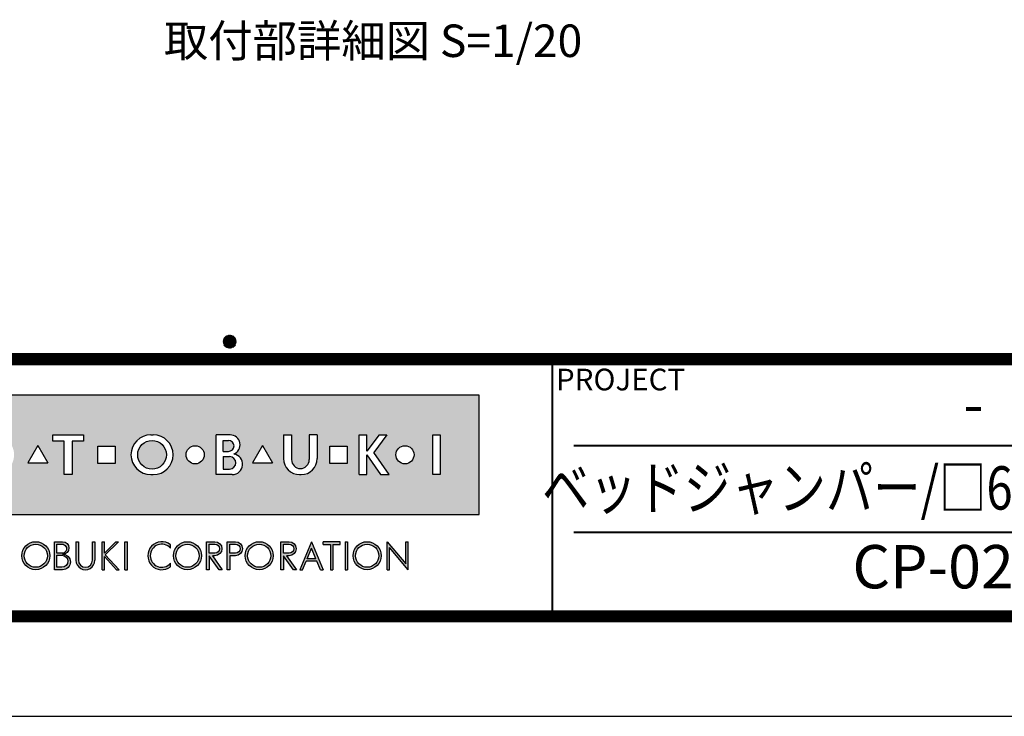
# Model space of a CAD drawing. Extents: x 1839 to 22839, y 66743 to 81593.
# Drawn here: x 11607 to 16150, y 66743 to 69959 of the extents above; entities that cross this region are included whole.
import ezdxf
from ezdxf.enums import TextEntityAlignment as Align

# ---------------------------------------------------------------- set-up
doc = ezdxf.new("R2010")
doc.units = 0
doc.header["$LTSCALE"] = 15
doc.layers.get('0').update_dxf_attribs({"linetype": 'CONTINUOUS'})
doc.layers.get('DEFPOINTS').update_dxf_attribs({"linetype": 'CONTINUOUS'})
doc.layers.add('P_3TEXT', color=60, linetype='CONTINUOUS')
doc.layers.add('P_5DRAWFRAME', color=104, linetype='CONTINUOUS')
doc.styles.add('BIGFONT', font='simplex.shx', dxfattribs={"bigfont": 'bigfont.shx'})

# ---------------------------------------------------------------- blocks, each defined once
blk = doc.blocks.new('DFP3')
h = blk.add_hatch(color=83)
h.paths.add_polyline_path([(180.7771999999999, 29.65329999999994), (180.7771999999999, 18.64834950495063), (237.7772, 18.64834950495063), (237.7772, 29.65329999999994)])
h.paths.add_polyline_path([(204.1796504950494, 24.95080000000035), (204.1796504950495, 23.35084950495056), (202.5796999999999, 23.35084950495056), (202.5796999999999, 24.95080000000001)], flags=16)
h.paths.add_polyline_path([(207.4712594059406, 25.98498316831709), (207.697001980198, 25.98498316831709, -1), (207.697001980198, 22.31666633663386), (207.4712594059406, 22.31666633663386, -1)], flags=16)
h.paths.add_polyline_path([(208.9103683168316, 24.15082475247547, -1), (206.2578930693069, 24.15082475247547, -1)], flags=0)
h.paths.add_polyline_path([(201.2633386138613, 25.9849831683171), (201.2633386138613, 25.42062673267329), (200.2192792079208, 25.42062673267329), (200.2192792079208, 22.31666633663386), (199.4856158415841, 22.31666633663386), (199.4856158415841, 25.42062673267328), (198.4415564356435, 25.42062673267328), (198.4415564356435, 25.98498316831709)], flags=16)
h.paths.add_polyline_path([(212.4028175742573, 24.15082475247547, -1), (210.7228695544554, 24.15082475247547, -1)], flags=16)
h.paths.add_polyline_path([(197.9543973209084, 23.40117101048351), (196.1069333721606, 23.40117101048351), (197.0306653465345, 25.00112150553296)], flags=16)
h.paths.add_polyline_path([(213.5098732673267, 25.9849831683171), (214.7937841584158, 25.98498316831709, -0.8268396299405429), (215.132258940184, 24.21557239597575, -0.9235794106673715), (214.9811397058823, 22.31666633663386), (213.5098732673267, 22.31666633663386)], flags=16)
h.paths.add_polyline_path([(193.0237346534653, 22.31666633663386), (192.7979920792079, 22.31666633663386, -1), (192.7979920792079, 25.98498316831709), (193.0237346534653, 25.98498316831709, -1)], flags=16)
h.paths.add_polyline_path([(214.1588831683169, 25.47706237623782), (214.6385861386138, 25.47706237623782, -1), (214.6385861386138, 24.46122079207927), (214.1588831683168, 24.46122079207927)], flags=0)
h.paths.add_polyline_path([(214.1588831683168, 23.98151782178226), (214.7373485148515, 23.98151782178226, -1.000000696587787), (214.7373485148515, 22.82458712871314), (214.1588831683168, 22.82458712871314)], flags=0)
h.paths.add_polyline_path([(194.237100990099, 24.15082475247547, -1), (191.5846257425742, 24.15082475247547, -1)], flags=0)
h.paths.add_polyline_path([(216.8470323820617, 23.40117101048351), (217.7707643564355, 25.00112150553301), (218.6944963308095, 23.40117101048351)], flags=16)
h.paths.add_polyline_path([(189.5181641089108, 24.15082475247547, -1), (187.8382160891088, 24.15082475247547, -1)], flags=16)
h.paths.add_polyline_path([(219.7177940594059, 25.98498316831709), (220.4514574257425, 25.98498316831709), (220.4514574257425, 23.69933960396036, 1.000000186147331), (222.0880910891088, 23.69933960396036), (222.0880910891088, 25.9849831683171), (222.8217544554455, 25.98498316831709), (222.8217544554455, 23.79810198019809, -0.4142135623730699), (221.3403188118811, 22.31666633663386), (221.1992297029703, 22.31666633663386, -0.4142135623731069), (219.7177940594059, 23.79810198019822)], flags=16)
h.paths.add_polyline_path([(187.0697742574257, 25.98498316831709), (185.8689092457776, 24.35977938264444), (187.267299009901, 22.31666633663386), (186.4772, 22.31666633663386), (185.2073980198019, 24.15082475247546), (185.2073980198019, 22.31666633663386), (184.5019524752474, 22.31666633663385), (184.5019524752474, 25.98498316831709), (185.2073980198019, 25.98498316831709), (185.2073980198019, 24.47750579499151), (186.3492172393709, 25.9849831683171)], flags=16)
h.paths.add_polyline_path([(223.9970267326732, 24.95080000000001), (225.5969772277228, 24.95080000000001), (225.5969772277228, 23.35084950495056), (223.9970267326732, 23.35084950495056)], flags=16)
h.paths.add_polyline_path([(226.687596039604, 25.98498316831709), (227.3930415841584, 25.9849831683171), (227.3930415841584, 24.4775057949916), (228.5348608037275, 25.98498316831709), (229.2554178217821, 25.98498316831709), (228.0545528101339, 24.35977938264445), (229.4529425742574, 22.31666633663386), (228.6628435643564, 22.31666633663386), (227.3930415841584, 24.15082475247553), (227.3930415841584, 22.31666633663386), (226.6875960396039, 22.31666633663386)], flags=16)
h.paths.add_polyline_path([(231.7602433168317, 24.15082475247547, -1), (230.0802952970297, 24.15082475247547, -1)], flags=16)
h.paths.add_polyline_path([(233.4880910891087, 25.9849831683171), (234.1653188118812, 25.98498316831709), (234.1653188118812, 22.31666633663385), (233.4880910891088, 22.31666633663386)], flags=16)
h = blk.add_hatch(color=0)
h.paths.add_polyline_path([(195.5607786528149, 14.830738791156, 1), (198.1475379131527, 14.830738791156, 1)])
h.paths.add_polyline_path([(197.9216907669675, 14.830738791156, -1.000000135332769), (195.7866257990001, 14.830738791156, -1.000000135332769)], flags=16)
h = blk.add_hatch(color=0)
edge = h.paths.add_edge_path(flags=16)
edge.add_line((198.7944098991747, 15.89827044520378), (199.2657164076198, 15.89827127513953))
edge.add_arc((199.2657171527633, 15.47511681969394), 0.423154455446247, -90.00010089361018, 90.00010089361012, ccw=False)
edge.add_line((199.2657164076198, 15.05196236424835), (198.7944098991747, 15.05196236424835))
edge.add_line((198.7944098991747, 15.05196236424835), (198.7944098991747, 15.89827044520378))
edge = h.paths.add_edge_path(flags=16)
edge.add_line((198.7944098991747, 14.87128448131297), (199.2657164076198, 14.87128448131297))
edge.add_arc((199.2657164076198, 14.31724539424268), 0.5540390870702973, -90, 90, ccw=False)
edge.add_line((199.2657164076198, 13.76320630717238), (198.7944098991747, 13.76320630717238))
edge.add_line((198.7944098991747, 13.76320630717238), (198.7944098991747, 14.87128448131297))
edge = h.paths.add_edge_path()
edge.add_line((198.5685627529895, 16.12411842132469), (199.3334707174625, 16.12411842132469))
edge.add_arc((199.3334707174625, 15.54287112953676), 0.5812472917879355, -90, 90, ccw=False)
edge.add_arc((199.3334707174625, 14.24949149936813), 0.7121323383808971, -90, 90, ccw=False)
edge.add_line((199.3334707174625, 13.53735916098723), (198.5685627529895, 13.53735916098692))
edge.add_line((198.5685627529895, 13.53735916098692), (198.5685627529895, 16.12411842132469))
for points in [[(200.7873865153659, 16.12411842132469), (200.5615393691806, 16.12411842132469), (200.5615393691806, 14.41141449004919, 0.9993112080576029), (202.3096508572412, 14.41020999000818), (202.3096508572412, 16.12411842132469), (202.0838037110561, 16.12411842132469), (202.0838037110561, 14.41141449004919, -1), (200.7873865153658, 14.41141449004919)], [(209.288184593409, 13.81794368446969), (209.288184593409, 14.12892027475158, -2.667269372855935), (209.288184593409, 15.53256394704788), (209.288184593409, 15.84354053732978, 2.071285835562602)], [(223.371153347049, 16.10296667409115), (223.371153347049, 15.87711952790606), (224.0378906796058, 15.87711952790606), (224.0378906796058, 13.51620741375338), (224.263738655727, 13.51620741375338), (224.263738655727, 15.87711952790606), (224.9304759882837, 15.87711952790607), (224.9304759882837, 16.10296667409115)]]:
    blk.add_hatch(color=0).paths.add_polyline_path(points)
h = blk.add_hatch(color=0)
h.paths.add_polyline_path([(203.266972828703, 14.92233052091694), (204.4735004932343, 16.12411842132469), (204.247653347049, 16.12411842132469), (203.1836588799552, 15.06430434153459), (203.1836588799553, 16.12411842132469), (202.9712907232867, 16.1241184213247), (202.9712907232867, 13.53735916098692), (203.1836588799552, 13.53735916098692), (203.1836588799552, 14.76717399791191), (204.313419960328, 13.53735916098692), (204.5392679364492, 13.53735916098692)])
h.paths.add_polyline_path([(205.3050016871772, 16.12411842132469), (205.0791545409919, 16.12411842132469), (205.0791545409919, 13.53735916098692), (205.3050016871772, 13.53735916098692)])
h = blk.add_hatch(color=0)
h.paths.add_polyline_path([(209.5578390779751, 14.83074211089973, 1), (212.1446049778004, 14.83074211089973, 1)])
h.paths.add_polyline_path([(211.9187578316151, 14.83074211089973, -1.000000127167676), (209.7836862241603, 14.83074211089973, -1.000000127167676)], flags=16)
h = blk.add_hatch(color=0)
h.paths.add_polyline_path([(212.6219144128614, 13.53735916098692), (212.8477623889827, 13.53735916098692), (212.8477623889827, 14.83074211089974), (213.7832587052317, 13.53735916098692), (214.0592115736069, 13.53735916098692), (213.1511404903222, 14.83074211089974), (213.3857525899145, 14.83074211089973, 1), (213.3857525899145, 16.12412506081216), (212.6219144128615, 16.12412506081216)])
h.paths.add_polyline_path([(212.8477623889827, 15.89827708469124), (213.3857525899145, 15.89827708469124, -1), (213.3857525899144, 15.05658925708469), (212.8477623889826, 15.05658925708481)], flags=16)
h = blk.add_hatch(color=0)
edge = h.paths.add_edge_path()
edge.add_line((214.5233134082022, 16.12412506081216), (215.2871507553193, 16.12412423087619))
edge.add_arc((215.2871500526669, 15.47743317088784), 0.6466910599887344, -89.99993774613517, 89.99993774613517, ccw=False)
edge.add_line((215.2871507553193, 14.83074211089948), (214.7491605543875, 14.83074211089948))
edge.add_line((214.7491605543875, 14.83074211089948), (214.7491605543875, 13.53735916098692))
edge.add_line((214.7491605543875, 13.53735916098692), (214.5233134082022, 13.53735916098692))
edge.add_line((214.5233134082022, 13.53735916098692), (214.5233134082022, 16.12412506081216))
edge = h.paths.add_edge_path(flags=16)
edge.add_line((214.7491605543875, 15.89827708469124), (215.2871507553193, 15.89827708469124))
edge.add_arc((215.2871507553193, 15.47743317088803), 0.4208439138032177, -90, 90, ccw=False)
edge.add_line((215.2871507553193, 15.05658925708481), (214.7491605543875, 15.05658925708481))
edge.add_line((214.7491605543875, 15.05658925708481), (214.7491605543875, 15.89827708469124))
h = blk.add_hatch(color=0)
h.paths.add_polyline_path([(216.1804215910794, 14.83074211089973, 1), (218.7671874909046, 14.83074211089973, 1)])
h.paths.add_polyline_path([(218.5413403447194, 14.83074211089973, -1.000000127167676), (216.4062687372645, 14.83074211089973, -1.000000127167676)], flags=16)
h = blk.add_hatch(color=0)
h.paths.add_polyline_path([(220.0043738188021, 14.83074211089973), (220.2389859183945, 14.83074211089973, 1), (220.2389859183945, 16.12412506081216), (219.4751477413414, 16.12412506081216), (219.4751477413414, 13.53735916098692), (219.7009957174627, 13.53735916098692), (219.7009957174627, 14.83074211089975), (220.6364920337118, 13.53735916098692), (220.9124449020869, 13.53735916098692)])
h.paths.add_polyline_path([(219.7009957174626, 15.05658925708481), (219.7009957174626, 15.89827708469124), (220.2389859183945, 15.89827708469124, -1), (220.2389859183944, 15.05658925708469)], flags=16)
h = blk.add_hatch(color=0)
h.paths.add_polyline_path([(222.2898978723839, 16.12412506081215), (221.2189402427974, 13.53735916098692), (221.4633787838575, 13.53735916098692), (221.7907669317899, 14.32812626931532), (222.7890279830421, 14.32812626931532), (223.1164161309745, 13.53735916098692), (223.3608546720346, 13.53735916098692)])
h.paths.add_polyline_path([(222.2898978723839, 15.53371444636842), (222.6955232509512, 14.55397424543661), (221.8842716638807, 14.55397424543661)], flags=16)
h = blk.add_hatch(color=0)
h.paths.add_polyline_path([(225.626012097777, 16.12412506081215), (225.4001649515919, 16.12412506081215), (225.4001649515919, 13.53735916098692), (225.6260120977771, 13.53735916098692)])
h.paths.add_polyline_path([(226.1408147186274, 14.83074211089973, 1), (228.7275806184527, 14.83074211089973, 1)])
h.paths.add_polyline_path([(228.5017334722675, 14.83074211089973, -1.000000127167676), (226.3666618648126, 14.83074211089973, -1.000000127167676)], flags=16)
h.paths.add_polyline_path([(229.2785510174043, 13.53735916098692), (229.5043989935255, 13.53735916098692), (229.5043989935255, 15.57938333105119), (231.2173510756454, 13.53735916098695), (231.2173510756455, 16.12412506081215), (230.9915030995243, 16.12412506081215), (230.9915030995243, 14.08210089074829), (229.2785510174043, 16.12412506081215)])
at = {"color": 0}
for p, q in [((214.1500001919297, 34.59999999999991), (214.7500001919296, 35.19999999999982)), ((214.1500001919297, 34.59999999999991), (214.7500001919296, 34)), ((214.1537481919296, 34.53303800000004), (214.8169621919294, 35.19625200000019)), ((214.1537481919296, 34.66696200000024), (214.8169621919294, 34.00374800000009)), ((214.1547661919297, 34.67547699999978), (214.6745231919297, 35.1952339999998)), ((214.1637421919295, 34.47232100000019), (214.8776791919295, 35.18625800000018)), ((214.1637421919295, 34.72767900000008), (214.8776791919295, 34.0137420000001)), ((214.1729561919295, 34.76437699999997), (214.5856231919295, 35.17704400000003)), ((214.1787211919296, 34.41658899999993), (214.9334111919296, 35.17127900000014)), ((214.1787211919296, 34.78341099999989), (214.9334111919296, 34.02872100000013)), ((214.1979081919297, 34.36506499999996), (214.9849351919296, 35.15209199999981)), ((214.1979081919297, 34.83493499999986), (214.9849351919296, 34.04790800000001)), ((214.2208011919295, 34.31724799999984), (215.0327521919296, 35.12919899999997)), ((214.2208011919295, 34.88275199999999), (215.0327521919296, 34.07080099999985)), ((214.2210101919296, 34.88314200000014), (214.4668581919296, 35.12899000000016)), ((214.2470671919296, 34.27280299999984), (215.0771971919297, 35.10293300000012)), ((214.2470671919296, 34.92719699999998), (215.0771971919297, 34.09706700000015)), ((214.2764861919296, 34.23151099999996), (215.1184891919295, 35.07351400000016)), ((214.2764861919296, 34.96848899999986), (215.1184891919295, 34.12648600000011)), ((214.3089261919298, 34.19324000000006), (215.1567601919294, 35.04107400000021)), ((214.3089261919298, 35.00676000000022), (215.1567601919294, 34.15892600000006)), ((214.3443241919297, 35.04207200000019), (215.1920721919296, 34.19432400000005)), ((214.3443241919297, 34.15792800000009), (215.1920721919296, 35.00567599999977)), ((214.3826831919296, 35.07442399999991), (215.2244241919296, 34.23268300000018)), ((214.3826831919296, 34.12557599999991), (215.2244241919296, 34.96731700000009)), ((214.4240651919298, 35.10375199999999), (215.2537521919297, 34.27406500000007)), ((214.4240651919298, 34.09624799999984), (215.2537521919297, 34.92593500000021)), ((214.4686061919295, 35.12992200000008), (215.2799221919297, 34.31860599999982)), ((214.4686061919295, 34.0700780000002), (215.2799221919297, 34.881394)), ((214.5165271919296, 35.15271200000007), (215.3027121919298, 34.36652700000013)), ((214.5165271919296, 34.04728800000021), (215.3027121919298, 34.83347300000014)), ((214.5681661919296, 35.17178400000012), (215.3217841919296, 34.41816599999993)), ((214.5681661919296, 34.02821600000016), (215.3217841919296, 34.78183399999989)), ((214.6240321919298, 35.18662799999993), (215.3366281919296, 34.47403200000008)), ((214.6240321919298, 34.01337199999989), (215.3366281919296, 34.72596800000019)), ((214.6849121919298, 35.19645899999978), (215.3464591919294, 34.53491200000008)), ((214.6849121919298, 34.00354100000004), (215.3464591919294, 34.6650880000002)), ((214.7520851919296, 35.19999599999983), (215.3499961919295, 34.60208499999999)), ((214.7520851919296, 34.00000399999999), (215.3499961919295, 34.59791499999983)), ((214.8278661919297, 35.19492600000012), (215.3449261919296, 34.677866)), ((214.9172991919296, 35.17620399999987), (215.3262041919295, 34.76729900000009)), ((215.0376741919298, 35.12653899999987), (215.2765391919295, 34.88767400000006)), ((214.1547661919297, 34.52452300000004), (214.6745231919297, 34.00476600000002)), ((214.1729561919295, 34.43562299999985), (214.5856231919295, 34.02295599999979)), ((214.2210101919296, 34.31685800000014), (214.4668581919296, 34.07101000000011)), ((214.8278661919297, 34.00507400000015), (215.3449261919296, 34.52213399999982)), ((214.9172991919296, 34.02379599999995), (215.3262041919295, 34.43270100000018)), ((215.0376741919298, 34.07346099999995), (215.2765391919295, 34.31232600000021)), ((21.5, 33.5), (408, 33.5)), ((21.5, 33.44999999999982), (408, 33.44999999999982)), ((21.5, 33.40000000000009), (408, 33.40000000000009)), ((21.5, 33.34999999999991), (408, 33.34999999999991)), ((21.5, 33.30000000000018), (408, 33.30000000000018)), ((21.5, 33.25), (408, 33.25)), ((21.5, 33.19999999999982), (408, 33.19999999999982)), ((21.5, 33.15000000000009), (408, 33.15000000000009)), ((21.5, 33.09999999999991), (408, 33.09999999999991)), ((21.5, 33.05000000000018), (408, 33.05000000000018)), ((21.5, 33), (408, 33)), ((21.5, 32.94999999999982), (408, 32.94999999999982)), ((21.5, 32.90000000000009), (408, 32.90000000000009)), ((21.5, 32.84999999999991), (408, 32.84999999999991)), ((21.5, 32.80000000000018), (408, 32.80000000000018)), ((21.5, 32.75), (408, 32.75)), ((244.4749999999999, 33), (244.4749999999999, 9)), ((244.5250000000001, 33), (244.5250000000001, 9)), ((21.5, 32.69999999999982), (408, 32.69999999999982)), ((21.5, 32.65000000000009), (408, 32.65000000000009)), ((21.5, 32.59999999999991), (408, 32.59999999999991)), ((21.5, 32.55000000000018), (408, 32.55000000000018)), ((21.5, 32.5), (408, 32.5)), ((246.5, 25.02500000000009), (321.5, 25.02500000000009)), ((246.5, 24.97499999999991), (321.5, 24.97499999999991)), ((246.5, 17.02500000000009), (321.5, 17.02500000000009)), ((246.5, 16.97499999999991), (321.5, 16.97499999999991)), ((200.5615393691806, 16.12411842132469), (200.5615393691806, 14.41141449004919)), ((200.5615393691806, 16.12411842132469), (200.7873865153658, 16.12411842132469)), ((200.7873865153658, 16.12411842132469), (200.7873865153658, 14.41141449004919)), ((202.0838037110561, 14.41141449004919), (202.0838037110561, 16.12411842132469)), ((202.0838037110561, 16.12411842132469), (202.3096508572412, 16.12411842132469)), ((202.3096508572412, 16.12411842132469), (202.3096508572412, 14.41261899202531)), ((202.9712907232867, 16.12411842132469), (203.1836588799552, 16.12411842132469)), ((202.9712907232867, 13.53735916098692), (202.9712907232867, 16.12411842132469)), ((203.1836588799552, 15.06430434153457), (203.1836588799552, 16.12411842132469)), ((203.1836588799552, 15.06430434153457), (204.247653347049, 16.12411842132469)), ((203.266972828703, 14.92233052091694), (204.4735004932343, 16.12411842132469)), ((204.247653347049, 16.12411842132469), (204.4735004932343, 16.12411842132469)), ((205.0791545409919, 13.53735916098692), (205.0791545409919, 16.12411842132469)), ((205.0791545409919, 16.12411842132469), (205.3050016871772, 16.12411842132469)), ((205.3050016871772, 13.53735916098692), (205.3050016871772, 16.12411842132469)), ((209.288184593409, 15.53256332522696), (209.288184593409, 15.84354031998514)), ((222.2898978723839, 16.12412506081215), (221.2189402427974, 13.53735916098692)), ((221.8842716638807, 14.55397424543661), (222.2898978723839, 15.53371444636832)), ((222.2898978723839, 16.12412506081215), (223.3608546720345, 13.53735916098692)), ((222.6955232509512, 14.55397424543661), (222.2898978723839, 15.53371444636832)), ((224.9304759882837, 16.10755455993867), (223.371153347049, 16.10755455993867)), ((224.9304759882837, 16.10296667409115), (223.371153347049, 16.10296667409115)), ((223.371153347049, 15.87711952790607), (223.371153347049, 16.10296667409115)), ((223.371153347049, 15.87711952790607), (224.0378906796058, 15.87711952790607)), ((224.0378906796058, 15.87711952790607), (224.0378906796058, 13.51620741375338)), ((224.263738655727, 15.87711952790607), (224.263738655727, 13.51620741375338)), ((224.263738655727, 15.87711952790607), (224.9304759882837, 15.87711952790607)), ((224.9304759882837, 15.87711952790607), (224.9304759882837, 16.10296667409115)), ((225.4001649515919, 16.12412506081215), (225.4001649515919, 13.53735916098692)), ((225.4001649515919, 16.12412506081215), (225.6260120977771, 16.12412506081215)), ((225.6260120977771, 16.12412506081215), (225.6260120977771, 13.53735916098692)), ((229.2785510174043, 13.53735916098692), (229.2785510174043, 16.12412506081215)), ((229.2785510174043, 16.12412506081215), (230.9915030995243, 14.08210089074827)), ((229.5043989935255, 13.53735916098692), (229.5043989935255, 15.57938333105119)), ((231.2173510756454, 13.53735916098692), (229.5043989935255, 15.57938333105119)), ((230.9915030995243, 14.08210089074827), (230.9915030995243, 16.12412506081215)), ((230.9915030995243, 16.12412506081215), (231.2173510756454, 16.12412506081215)), ((231.2173510756454, 13.53735916098692), (231.2173510756454, 16.12412506081215)), ((203.1836588799552, 13.53735916098692), (203.1836588799552, 14.76717399791187)), ((203.1836588799552, 14.76717399791187), (204.313419960328, 13.53735916098692)), ((203.266972828703, 14.92233052091694), (204.5392679364492, 13.53735916098692)), ((222.6955232509512, 14.55397424543661), (221.8842716638807, 14.55397424543661)), ((209.288184593409, 13.81794390181394), (209.288184593409, 14.12892089657249)), ((221.4633787838575, 13.53735916098692), (221.7907669317899, 14.32812626931532)), ((222.789027983042, 14.32812626931532), (221.7907669317899, 14.32812626931532)), ((223.1164161309745, 13.53735916098692), (222.789027983042, 14.32812626931532)), ((202.9712907232867, 13.53735916098692), (203.1836588799552, 13.53735916098692)), ((204.313419960328, 13.53735916098692), (204.5392679364492, 13.53735916098692)), ((205.0791545409919, 13.53735916098692), (205.3050016871772, 13.53735916098692)), ((221.2189402427974, 13.53735916098692), (221.4633787838575, 13.53735916098692)), ((223.1164161309745, 13.53735916098692), (223.3608546720345, 13.53735916098692)), ((224.0378906796058, 13.51620741375338), (224.263738655727, 13.51620741375338)), ((225.4001649515919, 13.53735916098692), (225.6260120977771, 13.53735916098692)), ((229.2785510174043, 13.53735916098692), (229.5043989935255, 13.53735916098692)), ((21.5, 9.75), (408, 9.75)), ((21.5, 9.699999999999818), (408, 9.699999999999818)), ((21.5, 9.65000000000009), (408, 9.65000000000009)), ((21.5, 9.599999999999909), (408, 9.599999999999909)), ((21.5, 9.55000000000018), (408, 9.55000000000018)), ((21.5, 9.5), (408, 9.5)), ((21.5, 9.449999999999818), (408, 9.449999999999818)), ((21.5, 9.40000000000009), (408, 9.40000000000009)), ((21.5, 9.349999999999909), (408, 9.349999999999909)), ((21.5, 9.30000000000018), (408, 9.30000000000018)), ((21.5, 9.25), (408, 9.25)), ((21.5, 9.199999999999818), (408, 9.199999999999818)), ((21.5, 9.15000000000009), (408, 9.15000000000009)), ((21.5, 9.099999999999909), (408, 9.099999999999909)), ((21.5, 9.05000000000018), (408, 9.05000000000018)), ((21.5, 9), (408, 9)), ((21.5, 8.949999999999818), (408, 8.949999999999818)), ((21.5, 8.90000000000009), (408, 8.90000000000009)), ((21.5, 8.849999999999909), (408, 8.849999999999909)), ((21.5, 8.80000000000018), (408, 8.80000000000018)), ((21.5, 8.75), (408, 8.75))]:
    blk.add_line(p, q, dxfattribs=at)
at = {"color": 83}
for p, q in [((198.4415564356435, 25.42062673267329), (198.4415564356435, 25.98498316831709)), ((198.4415564356435, 25.98498316831709), (201.2633386138613, 25.98498316831709)), ((201.2633386138613, 25.98498316831709), (201.2633386138613, 25.42062673267329)), ((207.4712594059406, 25.98498316831709), (207.697001980198, 25.98498316831709)), ((214.7937841584158, 25.98498316831709), (213.5098732673267, 25.98498316831709)), ((213.5098732673267, 22.31666633663386), (213.5098732673267, 25.98498316831709)), ((214.1588831683168, 24.46122079207927), (214.1588831683168, 25.47706237623782)), ((214.1588831683168, 25.47706237623782), (214.6385861386138, 25.47706237623782)), ((219.7177940594059, 25.98498316831709), (220.4514574257425, 25.98498316831709)), ((219.7177940594059, 25.98498316831709), (219.7177940594059, 23.7981019801981)), ((220.4514574257425, 25.98498316831709), (220.4514574257425, 23.69933960396036)), ((222.8217544554455, 25.98498316831709), (222.0880910891088, 25.98498316831709)), ((222.0880910891088, 25.98498316831709), (222.0880910891088, 23.69933960396036)), ((222.8217544554455, 25.98498316831709), (222.8217544554455, 23.7981019801981)), ((226.6875960396039, 25.98498316831709), (227.3930415841584, 25.98498316831709)), ((226.6875960396039, 22.31666633663386), (226.6875960396039, 25.98498316831709)), ((228.5348608037274, 25.98498316831709), (227.3930415841584, 24.47750579499154)), ((227.3930415841584, 24.47750579499154), (227.3930415841584, 25.98498316831709)), ((229.2554178217821, 25.98498316831709), (228.0545528101339, 24.35977938264443)), ((228.5348608037274, 25.98498316831709), (229.2554178217821, 25.98498316831709)), ((233.4880910891088, 22.31666633663386), (233.4880910891088, 25.98498316831709)), ((233.4880910891088, 25.98498316831709), (234.1653188118812, 25.98498316831709)), ((234.1653188118812, 25.98498316831709), (234.1653188118812, 22.31666633663386)), ((197.0306653465345, 25.00112150553297), (196.1069333721606, 23.40117101048351)), ((197.0306653465345, 25.00112150553297), (197.9543973209085, 23.40117101048351)), ((199.4856158415841, 25.42062673267329), (198.4415564356435, 25.42062673267329)), ((199.4856158415841, 22.31666633663386), (199.4856158415841, 25.42062673267329)), ((200.2192792079208, 25.42062673267329), (200.2192792079208, 22.31666633663386)), ((201.2633386138613, 25.42062673267329), (200.2192792079208, 25.42062673267329)), ((202.5796999999999, 24.95080000000001), (204.1796504950495, 24.95080000000001)), ((202.5796999999999, 23.35084950495056), (202.5796999999999, 24.95080000000001)), ((204.1796504950495, 24.95080000000001), (204.1796504950495, 23.35084950495056)), ((217.7707643564356, 25.00112150553297), (216.8470323820617, 23.40117101048351)), ((217.7707643564356, 25.00112150553297), (218.6944963308095, 23.40117101048351)), ((223.9970267326732, 23.35084950495056), (223.9970267326732, 24.95080000000001)), ((223.9970267326732, 24.95080000000001), (225.5969772277228, 24.95080000000001)), ((225.5969772277228, 24.95080000000001), (225.5969772277228, 23.35084950495056)), ((214.1588831683168, 24.46122079207927), (214.6385861386138, 24.46122079207927)), ((214.1588831683169, 23.98151782178226), (214.7373485148515, 23.98151782178226)), ((214.1588831683169, 23.98151782178226), (214.1588831683168, 22.82458712871314)), ((227.3930415841584, 22.31666633663386), (227.3930415841584, 24.15082475247547)), ((227.3930415841584, 24.15082475247547), (228.6628435643564, 22.31666633663386)), ((229.4529425742574, 22.31666633663386), (228.0545528101339, 24.35977938264443)), ((196.1069333721606, 23.40117101048351), (197.9543973209085, 23.40117101048351)), ((204.1796504950495, 23.35084950495056), (202.5796999999999, 23.35084950495056)), ((214.1588831683168, 22.82458712871314), (214.7373485148515, 22.82458712871314)), ((216.8470323820617, 23.40117101048351), (218.6944963308095, 23.40117101048351)), ((225.5969772277228, 23.35084950495056), (223.9970267326732, 23.35084950495056)), ((200.2192792079208, 22.31666633663386), (199.4856158415841, 22.31666633663386)), ((207.4712594059406, 22.31666633663386), (207.697001980198, 22.31666633663386)), ((214.9811397058823, 22.31666633663386), (213.5098732673267, 22.31666633663386)), ((221.1992297029703, 22.31666633663386), (221.3403188118812, 22.31666633663386)), ((226.6875960396039, 22.31666633663386), (227.3930415841584, 22.31666633663386)), ((228.6628435643564, 22.31666633663386), (229.4529425742574, 22.31666633663386)), ((234.1653188118812, 22.31666633663386), (233.4880910891088, 22.31666633663386))]:
    blk.add_line(p, q, dxfattribs=at)
blk.add_lwpolyline([(180.7771999999999, 18.64834950495063), (237.7772, 18.64834950495063), (237.7772, 29.65329999999994), (180.7771999999999, 29.65329999999994)], close=True, dxfattribs=at)
at = {"color": 0}
for points in [[(199.3334707174625, 14.96162383774903, -1), (199.3334707174625, 13.53735916098723), (198.5685627529895, 13.53735916098692), (198.5685627529895, 16.12411842132469)], [(198.5685627529895, 16.12411842132469), (199.3334707174625, 16.12411842132469, -1), (199.3334707174625, 14.96162383774882, -0.2926436946032611)], [(198.7944098991747, 15.89827044520378), (199.2657164076198, 15.89827127513953, -1.000001760927264), (199.2657164076198, 15.05196236424835), (198.7944098991747, 15.05196236424835), (198.7944098991747, 15.89827044520378)], [(212.6219144128614, 16.12412506081216), (213.3857525899145, 16.12412506081216, -1.000000000000001), (213.3857525899145, 14.83074211089973), (213.1511404903222, 14.83074211089973), (214.0592115736069, 13.53735916098692), (213.7832587052318, 13.53735916098692), (212.8477623889827, 14.83074211089973), (212.8477623889827, 13.53735916098692), (212.6219144128614, 13.53735916098692), (212.6219144128614, 16.12412506081216)], [(212.8477623889826, 15.89827708469124), (213.3857525899145, 15.89827708469124, -1), (213.3857525899145, 15.05658925708469), (212.8477623889826, 15.05658925708481), (212.8477623889826, 15.89827708469124)], [(214.5233134082022, 16.12412506081216), (215.2871507553193, 16.12412423087619, -0.9999989134656457), (215.2871507553193, 14.83074211089948, -5.432674547e-07), (214.7491605543875, 14.83074211089948), (214.7491605543875, 13.53735916098692), (214.5233134082022, 13.53735916098692), (214.5233134082022, 16.12412506081216)], [(214.7491605543875, 15.89827708469124), (215.2871507553193, 15.89827708469124, -1), (215.2871507553193, 15.05658925708481), (214.7491605543875, 15.05658925708481), (214.7491605543875, 15.89827708469124)], [(219.4751477413414, 16.12412506081216), (220.2389859183945, 16.12412506081216, -1.000000000000001), (220.2389859183945, 14.83074211089973), (220.0043738188021, 14.83074211089973), (220.9124449020869, 13.53735916098692), (220.6364920337118, 13.53735916098692), (219.7009957174627, 14.83074211089973), (219.7009957174627, 13.53735916098692), (219.4751477413414, 13.53735916098692), (219.4751477413414, 16.12412506081216)], [(219.7009957174626, 15.89827708469124), (220.2389859183945, 15.89827708469124, -1), (220.2389859183945, 15.05658925708469), (219.7009957174626, 15.05658925708481), (219.7009957174626, 15.89827708469124)], [(198.7944098991747, 14.87128448131297), (199.2657164076198, 14.87128448131297, -1), (199.2657164076198, 13.76320630717238), (198.7944098991747, 13.76320630717238), (198.7944098991747, 14.87128448131297)]]:
    blk.add_lwpolyline(points, format="xyb", dxfattribs=at)
at = {"color": 83}
for centre, radius in [((207.5841306930692, 24.15082475247547), 1.326237623762376), ((211.5628435643563, 24.15082475247547), 0.8399740099009902), ((230.9202693069307, 24.15082475247547), 0.8399740099009902)]:
    blk.add_circle(centre, radius, dxfattribs=at)
at = {"color": 0}
for centre, radius in [((196.8541582829838, 14.830738791156), 1.293379630168899), ((196.8541582829838, 14.830738791156), 1.067532483983693), ((210.8512220278877, 14.83074211089973), 1.293382949912638), ((210.8512220278877, 14.83074211089973), 1.067535803727432), ((217.473804540992, 14.83074211089973), 1.293382949912638), ((217.473804540992, 14.83074211089973), 1.293382949912638), ((217.473804540992, 14.83074211089973), 1.293382949912638), ((217.473804540992, 14.83074211089973), 1.067535803727432), ((227.43419766854, 14.83074211089973), 1.293382949912638), ((227.43419766854, 14.83074211089973), 1.067535803727432)]:
    blk.add_circle(centre, radius, dxfattribs=at)
at = {"color": 83}
for centre, radius, start, end in [((207.4712594059406, 24.15082475247547), 1.834158415841584, 90, 270), ((207.697001980198, 24.15082475247547), 1.834158415841584, 270, 90), ((214.6385861386138, 24.96914158415854), 0.5079207920792081, 270, 90), ((214.7937841584158, 25.06790396039629), 0.9170792079207924, 291.6588350860839, 90), ((214.7373485148515, 23.40305247524751), 0.5784653465346538, 270, 90), ((214.9811397058823, 23.27213257134557), 0.9554662347117069, 270, 80.8997242041225), ((221.1992297029703, 23.7981019801981), 1.481435643564356, 180, 270), ((221.2697742574257, 23.69933960396036), 0.8183168316831686, 180, 0), ((221.3403188118812, 23.7981019801981), 1.481435643564356, 270, 0)]:
    blk.add_arc(centre, radius, start, end, dxfattribs=at)
at = {"color": 0}
for centre, radius, start, end in [((208.4837725083769, 14.83074211089973), 1.293382949912638, 51.54173800000001, 308.458262), ((208.4837725083769, 14.83074211089973), 1.067535803727432, 41.10354799999999, 318.896452), ((201.4355955281789, 14.41141449004919), 0.8740561589982531, 180, 0.0789570564544175), ((201.435595113211, 14.41141449004919), 0.6482085978451059, 180, 0), ((201.4355955281789, 14.41141449004919), 0.6482081828771116, 180, 0)]:
    blk.add_arc(centre, radius, start, end, dxfattribs=at)
at = {"layer": 'DEFPOINTS', "color": 0}
blk.add_line((0, 0), (420, 0), dxfattribs=at)
at = {"color": 0, "style": 'BIGFONT'}
blk.add_text('PROJECT', height=2, dxfattribs=at).set_placement((244.8585210000001, 30.1))
at = {"color": 83, "style": 'BIGFONT'}
for tag, height, p in [('PROJECT1', 4, (283.3767781158952, 25.59552576656833)), ('DATE', 3, (344.6767368508332, 25.84170330022687)), ('SCALE', 3, (379.6767368508332, 25.84170330022687)), ('PROJECT2', 4, (284.2017368508333, 17.84170330022687)), ('PROJECT3', 4, (284.2017368508333, 10.56670330022678)), ('DWGNO', 3, (358.6767368508332, 10.56670330022678))]:
    blk.add_attdef(tag, text='', height=height, dxfattribs=at).set_placement(p, align=Align.BOTTOM_CENTER)
at = {"color": 83, "ltscale": 0.5, "style": 'BIGFONT', "flags": 8}
for tag, p in [('REV04', (26.47495122985561, 27.61385740103822)), ('REV03', (26.47495122985561, 21.70454253201979)), ('REV02', (26.47495122985561, 15.57545657700518)), ('REV01', (26.47495122985561, 10.32545657700518))]:
    blk.add_attdef(tag, text='', height=2, dxfattribs=at).set_placement(p, align=Align.BOTTOM_LEFT)
for tag, p in [('REVD4', (80.97889358425684, 27.61385740103822)), ('R4D', (92.67184913363053, 27.61385740103822)), ('R4C', (101.7968241336305, 27.61385740103822)), ('R4A', (110.9218241336304, 27.61385740103822)), ('REVD3', (80.97889358425684, 21.70454253201979)), ('R3D', (92.67184913363053, 21.70454253201979)), ('R3C', (101.7968241336305, 21.70454253201979)), ('R3A', (110.9218241336304, 21.70454253201979)), ('REVD2', (80.97889358425684, 15.57545657700518)), ('R2D', (92.67184913363053, 15.57545657700518)), ('R2C', (101.7968241336305, 15.57545657700518)), ('R2A', (110.9218241336304, 15.57545657700518)), ('REVD1', (80.97889358425684, 10.32545657700518)), ('R1D', (92.67184913363053, 10.32545657700518)), ('R1C', (101.7968241336305, 10.32545657700518)), ('R1A', (110.9218241336304, 10.32545657700518))]:
    blk.add_attdef(tag, text='', height=2, dxfattribs=at).set_placement(p, align=Align.BOTTOM_CENTER)

msp = doc.modelspace()

# ---------------------------------------------------------------- block references
at = {"layer": 'P_5DRAWFRAME'}
ref = msp.add_blockref('DFP3', (1838.933319767006, 66743.16907673061), dxfattribs=dict(at, xscale=50, yscale=50, zscale=50))
ref.add_attrib('PROJECT1', '-', dxfattribs={"layer": '0', "color": 83, "height": 200, "style": 'BIGFONT'}).set_placement((16007.77222556178, 68022.94536505901), align=Align.BOTTOM_CENTER)
ref.add_attrib('PROJECT2', 'ベッドジャンパー/□6000基礎固定タイプ', dxfattribs={"layer": '0', "color": 83, "height": 200, "style": 'BIGFONT', "width": 0.8}).set_placement((16049.02016230868, 67635.25424174196), align=Align.BOTTOM_CENTER)
ref.add_attrib('PROJECT3', 'CP-02612', dxfattribs={"layer": '0', "color": 83, "height": 200, "style": 'BIGFONT'}).set_placement((16049.02016230868, 67271.50424174195), align=Align.BOTTOM_CENTER)

# ---------------------------------------------------------------- texts
at = {"layer": 'P_3TEXT', "insert": (12272.79612820966, 69937.11086676149), "char_height": 150, "attachment_point": 1, "style": 'BIGFONT'}
msp.add_mtext('取付部詳細図 S=1/20', dxfattribs=at)

doc.saveas('drawing.dxf')
